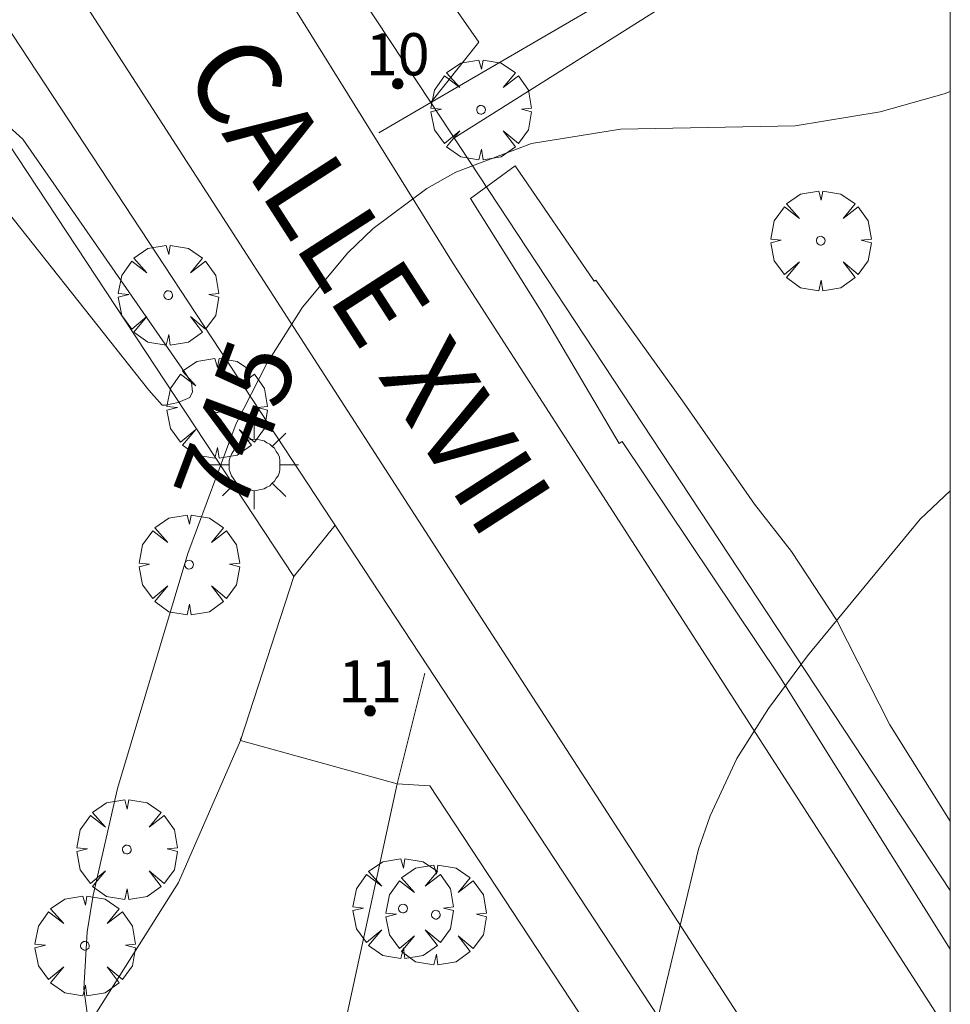
# Model space of a CAD drawing. Units: millimetres. Extents: x 422999 to 424003, y 4490499 to 4491003.
# Drawn here: x 423978 to 424000, y 4490788 to 4490812 of the extents above; entities that cross this region are included whole.
import ezdxf

# ---------------------------------------------------------------- set-up
doc = ezdxf.new("R2010")
doc.units = ezdxf.units.MM
doc.header["$MEASUREMENT"] = 0
doc.linetypes.add('VADO', pattern=[9.01, 2.71, -0.9, 0.9, -0.9, 0.9, -0.9, 0.9, -0.9])
doc.layers.get('0').update_dxf_attribs({"lineweight": 9})
for name, color, linetype, lineweight in [('1', 7, 'Continuous', 9), ('f022001p_portal', 7, 'Continuous', 9), ('f022001p_portal_texto', 7, 'Continuous', 9), ('f030042l_viaurbana_texto', 7, 'Continuous', 9), ('f050002l_curvanivel_cgn', 23, 'Continuous', 9), ('f050002l_curvanivel_mae', 213, 'Continuous', 9), ('f061013p_arbol', 91, 'Continuous', 9), ('f070045l_muro_mur', 30, 'MURO2', 9), ('f070045l_muro_tap', 11, 'MURO2', 9), ('f070045l_puerta', 11, 'Continuous', 9), ('f070047l_seto', 91, 'Continuous', 9), ('f070058l_elementoconstruido_bordillo', 30, 'Continuous', 9), ('f071045l_vado', 30, 'VADO', 9), ('f081055p_farola', 7, 'Continuous', 9), ('HOJAS', 7, 'Continuous', 9)]:
    doc.layers.add(name, color=color, linetype=linetype, lineweight=lineweight)
doc.styles.add('ROMANS', font='romans.shx')
doc.styles.get("Standard").update_dxf_attribs({"font": 'arial.ttf'})
doc.linetypes.add('MURO2', pattern='A,3.1e-05,[1,muro2.shx,S=1,R=0,X=0,Y=0],-3.058844', length=3.058875)

# ---------------------------------------------------------------- blocks, each defined once
blk = doc.blocks.new('TVK2930N_ACAD_1_FMEBLOCK1')
at = {"layer": 'HOJAS'}
blk.add_lwpolyline([(-500, 250), (500, 250), (500, -250), (-500, -250)], close=True, dxfattribs=at)
blk = doc.blocks.new('arbol')
at = {"color": 0, "linetype": 'Continuous', "lineweight": 0, "flags": 128}
for points in [[(0.96, 0.012), (1.2, 0.036), (1.128, 0.468), (0.888, 0.804), (0.528, 0.528), (0.816, 0.876), (0.48, 1.104), (0.048, 1.176), (0.012, 0.96), (-0.048, 1.176), (-0.48, 1.104), (-0.816, 0.876), (-0.504, 0.528), (-0.864, 0.804), (-1.104, 0.468), (-1.188, 0.036), (-0.936, 0.012)], [(-0.936, 0.012), (-1.188, -0.048), (-1.104, -0.48), (-0.864, -0.804), (-0.504, -0.504), (-0.816, -0.876), (-0.48, -1.116)], [(-0.48, -1.116), (-0.048, -1.188), (0.012, -0.936), (0.048, -1.188), (0.48, -1.116), (0.816, -0.876), (0.528, -0.504), (0.888, -0.804), (1.128, -0.48), (1.2, -0.048), (0.96, 0.012)]]:
    blk.add_lwpolyline(points, dxfattribs=at)
at = {"color": 0, "linetype": 'Continuous', "lineweight": 0, "extrusion": (0, 0, -1)}
for start, end in [(180.0229, 7.5946), (7.2233, 180.0229)]:
    blk.add_arc((0, 0), 0.104, start, end, dxfattribs=at)
blk = doc.blocks.new('farola')
at = {"layer": '1'}
for points in [[(0, 1.05, 0), (0, 0.6, 0)], [(-0.75, 0.75, 0), (-0.42, 0.42, 0)], [(0.75, 0.75, 0), (0.43, 0.43, 0)], [(0.01, 0.61, 0), (0.09, 0.6, 0), (0.16, 0.58, 0), (0.24, 0.57, 0), (0.3, 0.52, 0), (0.37, 0.49, 0), (0.43, 0.43, 0), (0.48, 0.39, 0), (0.52, 0.31, 0), (0.57, 0.25, 0), (0.6, 0.18, 0), (0.61, 0.1, 0), (0.61, 0.03, 0), (0.61, -0.03, 0), (0.61, -0.11, 0), (0.6, -0.18, 0), (0.57, -0.26, 0), (0.52, -0.32, 0), (0.48, -0.39, 0), (0.43, -0.44, 0), (0.37, -0.5, 0), (0.3, -0.53, 0), (0.24, -0.57, 0), (0.16, -0.59, 0), (0.09, -0.6, 0), (0, -0.62, 0), (-0.06, -0.6, 0), (-0.14, -0.59, 0), (-0.21, -0.57, 0), (-0.27, -0.53, 0), (-0.35, -0.5, 0), (-0.41, -0.44, 0), (-0.45, -0.39, 0), (-0.5, -0.32, 0), (-0.54, -0.26, 0), (-0.57, -0.18, 0), (-0.59, -0.11, 0), (-0.59, -0.03, 0), (-0.59, 0.03, 0), (-0.59, 0.1, 0), (-0.57, 0.18, 0), (-0.54, 0.25, 0), (-0.5, 0.31, 0), (-0.45, 0.39, 0), (-0.41, 0.43, 0), (-0.35, 0.49, 0), (-0.27, 0.52, 0), (-0.21, 0.57, 0), (-0.14, 0.58, 0), (-0.06, 0.6, 0), (0.01, 0.61, 0)], [(-1.05, 0, 0), (-0.59, 0, 0)], [(1.05, 0, 0), (0.61, 0, 0)], [(-0.75, -0.74, 0), (-0.42, -0.41, 0)], [(0.75, -0.75, 0), (0.43, -0.44, 0)], [(0, -1.05, 0), (0, -0.62, 0)]]:
    blk.add_polyline3d(points, dxfattribs=at)
blk = doc.blocks.new('portal_catastro')
at = {"layer": 'f022001p_portal'}
h = blk.add_hatch(color=256, dxfattribs=at)
h.dxf.hatch_style = 1
edge = h.paths.add_edge_path()
edge.add_arc((0, 0), 0.125, 0, 360)
blk.add_circle((0, 0), 0.125, dxfattribs=at)

msp = doc.modelspace()

# ---------------------------------------------------------------- linework, layer by layer
at = {"layer": 'f050002l_curvanivel_cgn'}
msp.add_polyline3d([(423987.941, 4490777.68, 744), (423987.949, 4490778.346, 744), (423988.134, 4490779.166, 744), (423988.606, 4490780.108, 744), (423991.086, 4490783.132, 744), (423992.08, 4490784.901, 744), (423992.814, 4490787.043, 744), (423994.027, 4490792.075, 744), (423994.3, 4490792.863, 744), (423994.934, 4490794.222, 744), (423995.687, 4490795.411, 744), (423996.608, 4490796.658, 744), (423999.285, 4490799.898, 744), (424000, 4490800.57, 744)], dxfattribs=at)
at = {"layer": 'f050002l_curvanivel_mae'}
msp.add_polyline3d([(423981.137, 4490773.493, 745), (423980.974, 4490775.429, 745), (423980.676, 4490782.981, 745), (423980.463, 4490784.114, 745), (423979.663, 4490787.148, 745), (423979.443, 4490788.758, 745), (423979.524, 4490790.109, 745), (423979.664, 4490790.983, 745), (423980.236, 4490793.507, 745), (423981.906, 4490799.08, 745), (423983.059, 4490802.164, 745), (423983.783, 4490803.592, 745), (423984.631, 4490804.929, 745), (423985.707, 4490806.218, 745), (423986.309, 4490806.793, 745), (423987.582, 4490807.739, 745), (423988.271, 4490808.128, 745), (423990.066, 4490808.807, 745), (423992.173, 4490809.147, 745), (423996.319, 4490809.223, 745), (423998.335, 4490809.561, 745), (423999.851, 4490809.982, 745), (424000, 4490810.044, 745)], dxfattribs=at)
at = {"layer": 'f070045l_muro_mur'}
msp.add_line((424000, 4490816.36, 745.319), (423988.22, 4490808.933, 745.211), dxfattribs=at)
at = {"layer": 'f070045l_muro_tap'}
msp.add_line((423983.155, 4490794.65, 372.809), (423983.155, 4490794.65, 745.581), dxfattribs=at)
for points in [[(423952.472, 4490827.001, 748.622), (423957.961, 4490830.524, 748.246), (423963.589, 4490830.116, 748.093), (423972.692, 4490816.321, 746.799), (423984.425, 4490798.54, 745.414), (423983.155, 4490794.65, 372.809)], [(423988.815, 4490811.21, 745.211), (423987.671, 4490809.779, 745.211), (424000, 4490791.095, 745.057)], [(423986.875, 4490793.62, 745.581), (423987.649, 4490793.572, 745.69), (423993.337, 4490784.936, 745.163)]]:
    msp.add_polyline3d(points, dxfattribs=at)
at = {"layer": 'f070045l_puerta'}
for p, q in [((423988.815, 4490811.21), (423987.375, 4490813.28)), ((423983.155, 4490794.65), (423986.875, 4490793.62))]:
    msp.add_line(p, q, dxfattribs=at)
at = {"layer": 'f070047l_seto'}
for points in [[(423980.981, 4490802.958, 745.414), (423976.857, 4490808.163, 746.673), (423976.738, 4490808.612, 746.673), (423976.738, 4490808.821, 746.673), (423976.768, 4490809.03, 746.673), (423976.917, 4490809.24, 746.673), (423977.665, 4490809.209, 745.789), (423977.994, 4490808.91, 745.789), (423981.839, 4490803.38, 745.414), (423981.998, 4490803.14, 745.414), (423982.018, 4490802.921, 745.414), (423981.958, 4490802.781, 745.414), (423981.679, 4490802.662, 745.414), (423981.38, 4490802.602, 745.414), (423981.3, 4490802.602, 745.414), (423980.981, 4490802.958, 745.414)], [(423990.289, 4490804.829, 744.821), (423988.612, 4490807.502, 745.211), (423989.677, 4490808.274, 745.211), (423991.547, 4490805.546, 744.821)], [(423991.547, 4490805.546, 744.821), (423991.587, 4490805.568, 744.821), (423993.684, 4490802.653, 744.821)], [(423992.217, 4490801.738, 744.821), (423992.146, 4490801.694, 744.821), (423990.289, 4490804.829, 744.821)], [(423993.684, 4490802.653, 744.821), (423995.351, 4490800.25, 744.821), (423996.23, 4490799.132, 744.821), (423997.308, 4490797.495, 744.611), (423998.566, 4490795.019, 743.886), (424000, 4490792.738, 743.886)], [(424000, 4490789.7, 743.895), (423995.953, 4490796.157, 744.513), (423992.217, 4490801.738, 744.821)]]:
    msp.add_polyline3d(points, dxfattribs=at)
at = {"layer": 'f070058l_elementoconstruido_bordillo'}
for p, q in [((423987.671, 4490809.779, 745.08), (424000, 4490816.961, 744.6)), ((423987.671, 4490809.779, 745.08), (423985.506, 4490813.06, 745.31)), ((424000, 4490787.669, 743.598), (423988.208, 4490805.964, 744.76))]:
    msp.add_line(p, q, dxfattribs=at)
for points in [[(423988.208, 4490805.964, 744.76), (423981.594, 4490816.601, 745.78), (423970.644, 4490833.267, 747.3), (423967.816, 4490837.631, 747.85), (423967.627, 4490838.029, 747.85), (423967.607, 4490838.512, 747.76), (423967.921, 4490838.952, 747.87), (423969.263, 4490839.685, 747.79), (423977.358, 4490844.796, 747.55), (423997.971, 4490858.276, 747.07), (424000, 4490859.648, 747.011)], [(423965.051, 4490830.669, 747.44), (423966.757, 4490831.801, 747.49), (423988.423, 4490798.246, 744.57), (423999.007, 4490781.904, 743.57), (424000, 4490780.391, 743.517)], [(424000, 4490777.559, 743.503), (423996.873, 4490782.313, 743.67), (423966.393, 4490828.651, 747.31)], [(423983.155, 4490794.65, 744.68), (423981.687, 4490791.281, 744.79), (423979.358, 4490787.596, 745), (423967.064, 4490778.179, 745.52)], [(423986.875, 4490793.62, 744.39), (423985.455, 4490787.076, 744.86), (423978.993, 4490782.815, 745.13), (423968.455, 4490775.958, 745.55)]]:
    msp.add_polyline3d(points, dxfattribs=at)
at = {"layer": 'f071045l_vado'}
for p, q in [((423986.443, 4490809.064, 745.789), (423987.671, 4490809.779, 745.342)), ((423984.425, 4490798.54, 747.712), (423985.402, 4490799.752, 749.847)), ((423986.875, 4490793.62, 749.847), (423987.578, 4490796.439, 749.847)), ((423983.148, 4490794.654, 749.847), (423983.183, 4490794.736, 747.712))]:
    msp.add_line(p, q, dxfattribs=at)

# ---------------------------------------------------------------- block references
at = {"layer": 'f022001p_portal'}
for p in [(423986.889, 4490810.224), (423986.234, 4490795.352)]:
    msp.add_blockref('portal_catastro', p, dxfattribs=at)
at = {"layer": 'f061013p_arbol'}
for p in [(423988.865, 4490809.608, 745.211), (423996.926, 4490806.502, 744.821), (423981.443, 4490805.211, 745.414), (423982.601, 4490802.532, 745.414), (423981.939, 4490798.819, 745.414), (423980.461, 4490792.064, 745.581), (423987.013, 4490790.664, 744.513), (423987.794, 4490790.517, 744.513), (423979.467, 4490789.781, 745.581)]:
    msp.add_blockref('arbol', p, dxfattribs=at)
at = {"layer": 'f081055p_farola'}
msp.add_blockref('farola', (423983.481, 4490801.189, 751.312), dxfattribs=at)
at = {"layer": 'HOJAS'}
msp.add_blockref('TVK2930N_ACAD_1_FMEBLOCK1', (423500, 4490750), dxfattribs=at)

# ---------------------------------------------------------------- texts
at = {"layer": 'f022001p_portal_texto', "char_height": 1, "width": 2, "attachment_point": 8}
for s, insert in [('{\\fTrebuchet MS|b0|i0;10}', (423986.889, 4490810.424)), ('{\\fTrebuchet MS|b0|i0;11}', (423986.234, 4490795.552))]:
    msp.add_mtext(s, dxfattribs=dict(at, insert=insert))
at = {"layer": 'f030042l_viaurbana_texto', "insert": (423981.225, 4490810.176, 745.619), "char_height": 2, "width": 20, "attachment_point": 7, "rotation": 302.8032, "style": 'ROMANS'}
msp.add_mtext('CALLE XVII', dxfattribs=at)
at = {"layer": 'f050002l_curvanivel_mae', "insert": (423983.046, 4490802.129, 745), "char_height": 1.75, "width": 5.25, "attachment_point": 5, "rotation": 69.5038}
msp.add_mtext('{\\fRoman|b1|i0;745}', dxfattribs=at)

doc.saveas('drawing.dxf')
